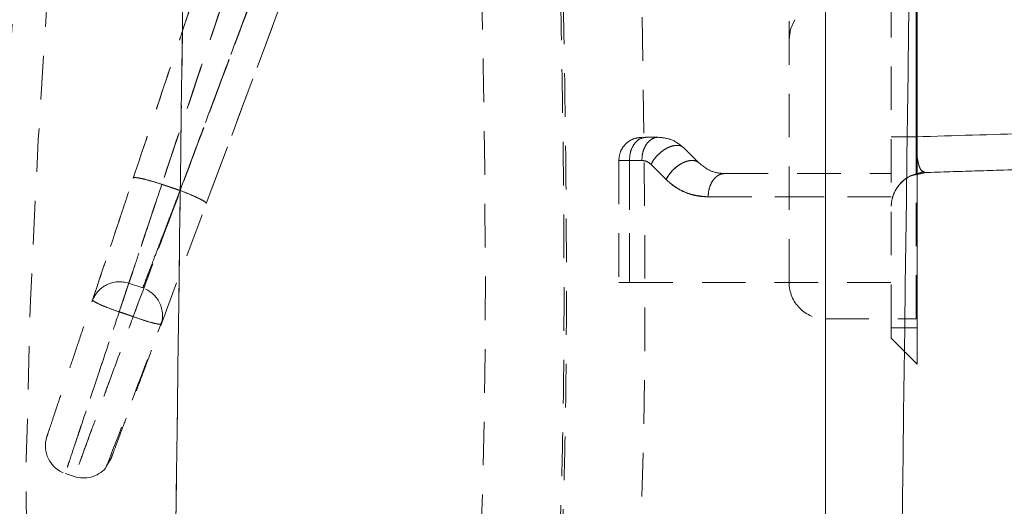
# Model space of a CAD drawing. Extents: x 32 to 445, y -194 to 211.
# Drawn here: x 159 to 163, y -143 to -141 of the extents above; entities that cross this region are included whole.
import ezdxf

# ---------------------------------------------------------------- set-up
doc = ezdxf.new("R2010")
doc.units = 0
doc.header["$LTSCALE"] = 3
doc.header["$MEASUREMENT"] = 0
doc.linetypes.add('HIDDEN', pattern=[0.07500000000000001, 0.05, -0.025])
doc.layers.get('0').update_dxf_attribs({"linetype": 'CONTINUOUS'})

msp = doc.modelspace()

# ---------------------------------------------------------------- linework, layer by layer
at = {"color": 7, "linetype": 'HIDDEN', "lineweight": 0}
for p, q in [((162.3495699020536, -142.4804234115125), (162.3495699020536, -136.4181679526816)), ((159.8374515836854, -142.4662840913824), (160.9644856511973, -139.4493337721218)), ((159.9921036416104, -142.0522969822175), (160.9644856509071, -139.4493337720454)), ((162.4360031310684, -142.4493337720455), (162.4360031310684, -139.4493337713523)), ((162.003621929442, -141.4525206637378), (162.0184123294662, -141.419883358278)), ((162.003621929442, -141.4525206637378), (161.9985038973341, -141.4879865716103)), ((161.4120699020536, -141.904295682097), (161.4120699020536, -142.324295682097)), ((161.448681469496, -141.904295682097), (161.448681469496, -142.324295682097)), ((161.4486815544055, -142.324295682097), (161.4486815544055, -141.904295682097)), ((161.7763053292515, -141.949295682097), (162.3495699020536, -141.949295682097)), ((159.7244466642956, -142.3265474258175), (159.7732419645113, -142.3429630593484)), ((161.4120699020536, -142.324295682097), (161.448681469496, -142.324295682097)), ((161.448681469496, -142.324295682097), (162.3495699020536, -142.324295682097)), ((162.122839432413, -142.4493337720455), (162.4360031310684, -142.4493337720455)), ((162.3495699020536, -142.4804234115125), (162.3965092755693, -142.4804871815641)), ((162.3830848663397, -142.5490607506367), (162.3495699020536, -142.5155458482095)), ((159.6639651585451, -142.9306685394528), (159.6470737703717, -142.9574075412983)), ((159.5060292341209, -142.9808969148365), (159.538158198417, -142.9916526106039))]:
    msp.add_line(p, q, dxfattribs=at)
at = {"color": 7, "linetype": 'Continuous', "lineweight": 15}
for p, q in [((162.4395699020538, -142.480545682097), (162.4395699020538, -139.1755840989018)), ((162.4395699020538, -141.9488137011329), (162.4590067793984, -141.9437022616249)), ((162.3965092755693, -142.4804871815641), (162.4395699020538, -142.480545682097)), ((162.3830768032899, -142.5490673819144), (162.4395699020538, -142.6055878577808)), ((162.4395699020538, -142.6055456820972), (162.3830848663397, -142.5490607506367))]:
    msp.add_line(p, q, dxfattribs=at)
at = {"color": 7, "linetype": 'HIDDEN', "lineweight": 0, "flags": 128}
for points in [[(160.1102988405423, -145.5016256862052), (160.0676501711382, -145.4812315685749), (160.026617912466, -145.4516270300412), (159.9869708003512, -145.4152822952605), (159.9499991832085, -145.3751041054418), (159.9145447505393, -145.3309422268057), (159.8801840353085, -145.2829210409084), (159.8160248597965, -145.17916937016), (159.7583548984435, -145.0693466793613), (159.7052223559535, -144.9535237230649), (159.6510941364909, -144.8187915967727), (159.5951302785165, -144.6585194552706), (159.5386914172154, -144.4725714352996), (159.49825323491, -144.3207761511494), (159.4610458843085, -144.161788926823), (159.4286130898449, -143.9967056386801), (159.4031747005988, -143.8130468555917), (159.3817876767339, -143.5354966903359), (159.372692957872, -143.2401608496942), (159.3723947614476, -142.9338112711987), (159.3863929413542, -142.3863691134111), (159.4138361332466, -141.832050300219), (159.4488644945773, -141.2785201373381), (159.4887968715561, -140.7291214764474), (159.5318227550501, -140.187774151945), (159.5769955887431, -139.6554332077869), (159.651068584601, -138.8361101802192), (159.7278422504146, -138.0309601308507), (159.8065674837267, -137.2334435442673), (159.9504297125845, -135.8265574488979), (160.0970077204206, -134.4372647765135), (160.2468005374462, -133.0500444167834), (160.7257800036173, -128.737042083185), (160.8207225428364, -127.8906150632588), (160.9133069842196, -127.0609075786958), (161.0005474724244, -126.2622568414554), (161.0812880680319, -125.494257674452), (161.1151182835151, -125.1600526760987), (161.1474146405349, -124.8319170201435), (161.1782415169278, -124.5086571823822), (161.2108769169549, -124.153351936888), (161.246333725177, -123.7482867469752), (161.283048933687, -123.3017639917093), (161.3206384542959, -122.806715334426), (161.3581144288914, -122.2629796038245), (161.3944092848956, -121.6704629647461), (161.4248605113994, -121.1001845663209), (161.4525188229368, -120.4910311380209), (161.4763951843756, -119.843104041381), (161.4954232921605, -119.1565818893023), (161.5084568117695, -118.4317334709331), (161.5142664521932, -117.6689314336465), (161.5130338348913, -116.8691451595062), (161.5121234655849, -116.0358016352979)], [(161.6231209349166, -121.3897744926771), (161.5165473589336, -121.9922037974956), (161.4227322166075, -122.5550563283574), (161.3354435210517, -123.0848385822038), (161.2510525971634, -123.585716128419), (161.170515794895, -124.0582610873428), (161.0953604569927, -124.50222089838), (161.0265979991914, -124.9173143323774), (160.9589604012394, -125.3400193490549), (160.8998363420646, -125.726401182057), (160.8490398895897, -126.0758431978551), (160.8037514438788, -126.4059828807647), (160.7611621216661, -126.7383224046563), (160.6779637465584, -127.4871828724601), (160.6130938055635, -128.2460099052155), (160.5676374604432, -129.0166787937699), (160.5426168535082, -129.8000279856532), (160.5395104783852, -130.7294227297776), (160.5621018138322, -131.6423716945224), (160.5987928005175, -132.541809986145), (160.6376214465486, -133.4344006021655), (160.6764805388934, -134.3257073165565), (160.715148250772, -135.2173683331006), (160.763610212372, -136.352439489959), (160.810905083687, -137.4934760381815), (160.8571669929784, -138.6641183354972), (160.8781869088257, -139.2306080852686), (160.8983408212421, -139.8088307228219), (160.9168873698604, -140.3913743590167), (160.9328802136038, -140.9739883333182), (160.945621931312, -141.5791258852087), (160.9504836129877, -141.9304691268538), (160.9527624033421, -142.2852059767477), (160.9513494917296, -142.6467136691932), (160.9443405285606, -143.0170474125784), (160.9289910058264, -143.3826129810274), (160.9134275809442, -143.6038860928491), (160.8916770166838, -143.8179384775308), (160.8606787031536, -144.0197283802025), (160.8220729998152, -144.2066161656192), (160.7675593571998, -144.4265377802369), (160.7123390810962, -144.6146573507437), (160.6585585679154, -144.7732168116561), (160.5982858891407, -144.9278717308142), (160.5446812546038, -145.0479979329042), (160.4986861823977, -145.1393637231672), (160.4486072653731, -145.2273581464955), (160.3899571860425, -145.3157832728413), (160.3108194753408, -145.4107043226577), (160.2395660180396, -145.4717082832002), (160.2231024645957, -145.4822580441252), (160.2087651869665, -145.4902621734568), (160.1947356930427, -145.4969651473824), (160.1786577319313, -145.5030523214691), (160.1604056444107, -145.5073286494479), (160.1386173604155, -145.5078940875522), (160.1102988405414, -145.5016256862051)], [(159.9338717047372, -146.022570341032), (160.0490806944331, -146.0508196884), (160.1530742746786, -146.0581404150777), (160.2430745197321, -146.0507053801555), (160.3175098696852, -146.0348988840684), (160.3817712056402, -146.0140577711833), (160.4268770321291, -145.9953011615749), (160.4671086859321, -145.9755843307972), (160.5074577334858, -145.9528762749246), (160.5478576378405, -145.9270742057463), (160.5880203391775, -145.8982398717194), (160.6794549060855, -145.8198095764953), (160.766368849228, -145.7268897622716), (160.8860804994124, -145.5647607713997), (160.9926548714388, -145.381325376076), (161.0871685027964, -145.182763957026), (161.1699534967124, -144.9758383626972), (161.2426568506876, -144.7619075584565), (161.3127330601487, -144.5159842439022), (161.3580346014237, -144.3280561560639), (161.401262642104, -144.1177576488243), (161.4372119870545, -143.8815357533448), (161.4670709901025, -143.5700064976178), (161.4863308141935, -143.237167666515), (161.497445498831, -142.881550183448), (161.5022005234, -142.5117741233676), (161.5021243345795, -142.1473601057417), (161.4939850604883, -141.4830426125724), (161.4796859855855, -140.8408905101069), (161.4619702525983, -140.2217915711335), (161.4419158270816, -139.6103253185389), (161.4207936487105, -139.0177262320107), (161.399238559789, -138.4468941331003), (161.3461533188915, -137.1216478283437), (161.2906533448563, -135.7997033343728), (161.2544799489019, -134.9586430436529), (161.2173259199112, -134.1037844721526), (161.1789902183596, -133.224628247085), (161.1398563311418, -132.3229557327683), (161.1109459058312, -131.5988927061029), (161.0913846978851, -130.8615104949765), (161.0882047917207, -130.1349482216368), (161.1021253478916, -129.4270978146457), (161.1130524499154, -129.1330934297166), (161.1268525996279, -128.8429315692164), (161.143404827701, -128.5565260152456), (161.1625899270443, -128.273794769894), (161.183637199953, -128.0025845856571), (161.2044626955626, -127.7620037092637), (161.2275582332863, -127.518841726717), (161.2480305257354, -127.3193728730575), (161.266526594894, -127.1496516794108), (161.287380928095, -126.9682346999482), (161.300494579114, -126.8587168404485), (161.3157470759993, -126.7351309376211), (161.3357389886983, -126.578522261626), (161.360968668751, -126.3883023554961), (161.3919088265816, -126.1644102309817), (161.4290412309188, -125.9067744303154), (161.4728206299501, -125.6153131606887), (161.5236332660811, -125.2899344517369), (161.5817499841219, -124.9305363367028), (161.6472335191743, -124.5370765489944), (161.7196441484452, -124.109979631409), (161.7979970892197, -123.6501018411575), (161.8807132664238, -123.1586983004181), (161.9667117496442, -122.6366772600277), (162.0591671327761, -122.082045976479), (162.1637006144933, -121.4911331825978)]]:
    msp.add_lwpolyline(points, dxfattribs=at)
at = {"color": 7, "linetype": 'HIDDEN', "lineweight": 0}
for centre, radius, start, end in [((162.4668176754881, -142.0615367220371), 0.1159694813255942, 103.5890535277059, 160.3183553110668), ((159.6934370546755, -142.4216084814424), 0.09998399224921006, 71.35728365278777, 161.5106135887458), ((162.1234754646562, -142.3244322989726), 0.1250004013471332, 179.9824474307465, 270.0200196759168), ((159.7413664116025, -142.4377339059984), 0.1000007136871083, 339.5163155557109, 71.97918907640702), ((136.3715845221382, -133.7587117439824), 25.02779459619858, 338.4254989841632, 339.6601376260814), ((159.5381537108246, -142.8862258246498), 0.1000049178933219, 161.5134359933195, 251.5029006990125), ((159.5698575657557, -142.896691526988), 0.1000780057835923, 251.0615201753899, 318.7616641792491)]:
    msp.add_arc(centre, radius, start, end, dxfattribs=at)
for points, knots in [([(162.1234879206672, -139.4493337705039), (162.123488131881, -139.5802332504946), (162.1234885543086, -139.8420322104763), (162.1234891879499, -140.2280114712939), (162.1234898215912, -140.6006673407781), (162.1234904552334, -140.9536235736811), (162.1234910888747, -141.2808409909958), (162.1234917225161, -141.5767208119875), (162.1234923561574, -141.8362004508827), (162.1234929897987, -142.0548401391162), (162.12349362344, -142.2288988910019), (162.1234942570813, -142.3553985130352), (162.1234948907227, -142.4321745616096), (162.123495524364, -142.457913377247), (162.1234961580053, -142.4321745616753), (162.1234967916466, -142.3553985131655), (162.123497425288, -142.2288988911945), (162.1234980589293, -142.0548401393678), (162.1234986925706, -141.836200451189), (162.1234993262128, -141.5767208123432), (162.1234999598541, -141.280840991395), (162.1235005934955, -140.9536235741168), (162.1235012271368, -140.6006673412431), (162.1235018607781, -140.22801147178), (162.1235024944194, -139.8420322109756), (162.1235029168479, -139.5802332509956), (162.1235031280607, -139.4493337710056), (162.1235031280617, -139.4493337710056), (162.1235639576448, -101.7502835338888), (162.1234270910841, -101.7502835331475), (162.1234879206672, -139.4493337705039)], [0, 0, 0, 0, 0.04166666666666636, 0.08333333333333293, 0.125, 0.1666666666666665, 0.2083333333333328, 0.25, 0.2916666666666663, 0.3333333333333328, 0.3749999999999998, 0.4166666666666664, 0.4583333333333331, 0.4999999999999999, 0.5416666666666666, 0.5833333333333333, 0.6250000000000001, 0.6666666666666666, 0.7083333333333337, 0.7499999999999999, 0.7916666666666669, 0.8333333333333334, 0.8750000000000006, 0.9166666666666671, 0.9583333333333335, 1, 1, 1, 1, 1.000000633641422, 1.000000633641422, 1.000000633641422, 1.000000633641422]), ([(159.9087602415816, -146.0103141767474), (159.8921419004587, -146.0041434273069), (159.8433678856022, -145.9860325808233), (159.7631730202424, -145.9300997755289), (159.6683080790831, -145.8437607501746), (159.5748441914898, -145.7309949459114), (159.4889189341161, -145.6021550807563), (159.4111889714291, -145.4624927542192), (159.3586214161674, -145.352487751029), (159.3243648860321, -145.2740351848162), (159.306913513406, -145.2325734709486), (159.2896564620291, -145.1900606542252), (159.2725817184369, -145.1464672985069), (159.2556769487396, -145.1017641497765), (159.2183418595901, -144.9995596472791), (159.1623583818459, -144.8309480379774), (159.0924996568633, -144.5810271025408), (159.0348732480184, -144.3312107579474), (158.988963759813, -144.0841667729657), (158.9593262765716, -143.819080219811), (158.9413469069054, -143.5268719572028), (158.9348194311819, -143.2177752436505), (158.9358185833212, -142.9172969653043), (158.9416622361064, -142.6225049884766), (158.9518634328419, -142.3313145694494), (158.9654642190567, -142.0420919227734), (158.9815711230872, -141.7533718728417), (159.0191063208517, -141.1456780002986), (159.0887750428942, -140.2241039100439), (159.1966178118651, -138.9933097617993), (159.3137709377402, -137.7712111591719), (159.4358865622185, -136.5532377501929), (159.6028215083702, -134.9446184105752), (159.817682758709, -132.944614138893), (160.0440135446611, -130.9002199485318), (160.2339506512249, -129.2026690433425), (160.3854613890421, -127.8528970147163), (160.5362743458613, -126.5048599665773), (160.6791006512526, -125.1568981841528), (160.8071927580481, -123.8071776335001), (160.9107494854129, -122.479757273891), (160.9887833420421, -121.1746641192926), (161.042739724046, -119.8924288320286), (161.0749171537359, -118.6075871391953), (161.0804156521331, -117.3216531260832), (161.0779618187794, -116.4642636206811), (161.0767355682788, -116.0358016352979)], [0, 0, 0, 0, 0.00496227005684033, 0.01456401885631835, 0.02431673583442285, 0.03423526255057473, 0.04421178933202633, 0.05251124328986055, 0.06075299566594589, 0.06290993950074043, 0.06506956893533164, 0.06723402038379597, 0.06940543611935726, 0.07158596100781565, 0.07377773933560247, 0.08407026281637207, 0.09451939663159722, 0.1050712971898446, 0.1130885170080562, 0.1213822483174218, 0.1315768718927301, 0.1412782344984113, 0.1506874767161247, 0.1599148860332135, 0.1690282550989334, 0.1780877166777517, 0.1871473571698219, 0.1962381659726937, 0.2354036376960604, 0.2742532384568459, 0.3128889610962179, 0.3514544740563281, 0.3900285341994063, 0.4659156104461521, 0.5418539177343179, 0.5847798257330271, 0.6276534190420096, 0.670456287635311, 0.7131937097921867, 0.7558835495977511, 0.7985570124759565, 0.8388003032933135, 0.8790637471970092, 0.9193599965326087, 0.9597018907168224, 1, 1, 1, 1]), ([(161.3975128641127, -116.0358016352979), (161.3987696884637, -116.4661333977265), (161.4012910728757, -117.329445598893), (161.3955992343022, -118.6265333182745), (161.3627670196861, -119.926416899615), (161.3078928202335, -121.2253214420485), (161.2302773956812, -122.5210102863505), (161.1242673451056, -123.8881826678404), (160.9875253573578, -125.3253154676794), (160.8258180217313, -126.8334505701542), (160.6564112970677, -128.3391914454778), (160.4864501803545, -129.8551751534113), (160.3161420440069, -131.3812780083059), (160.1468346036004, -132.9171835355884), (159.980750319221, -134.4522198104042), (159.8189166819725, -135.9861318472384), (159.6626602227984, -137.5196427604275), (159.5141225855964, -139.0550115976894), (159.4084543024078, -140.2722521667129), (159.3412806466135, -141.1684576691639), (159.3039043728245, -141.737675553294), (159.2735773406462, -142.2999665743207), (159.2592418784302, -142.7544202431267), (159.2571781091133, -143.1012269119761), (159.2602987272917, -143.3422852222258), (159.2704757600945, -143.574838208243), (159.2891626086043, -143.7930701414376), (159.3214300216928, -143.9914006972982), (159.3630698551001, -144.1764518039933), (159.4205110352545, -144.3974888215047), (159.4953180376501, -144.6385972023581), (159.5896998010089, -144.8792094268168), (159.6913127548401, -145.0843964841283), (159.8003379017987, -145.2549154134485), (159.9150716140334, -145.3836703999036), (160.0153569546869, -145.4643220169298), (160.0773950588969, -145.4851754775859), (160.0995316541052, -145.4926164628178)], [0, 0, 0, 0, 0.04141250527153326, 0.08307990300323632, 0.124813777694404, 0.1665671517543108, 0.2082929252305996, 0.2499437757031236, 0.298927044337862, 0.3478562652629589, 0.3967785581559352, 0.4457139123057152, 0.4956441660065198, 0.5455483927967681, 0.5954044556247235, 0.6451906156687717, 0.6949045450738877, 0.7446079346429001, 0.794403718713599, 0.812913712101616, 0.831285973992105, 0.8493646649770358, 0.8671183414938061, 0.87500656045159, 0.8828210594318026, 0.8904526108931085, 0.8977787822177009, 0.9046605799640323, 0.9118474128330685, 0.9195705326332578, 0.932155523138962, 0.9442311517785085, 0.9563284524307336, 0.9687097502917456, 0.9810762062780176, 0.9932475634650304, 1, 1, 1, 1]), ([(161.8932017681996, -121.4404146489313), (161.891672856545, -121.4486858781371), (161.8877725610369, -121.469786010392), (161.8788032847674, -121.518643651692), (161.8645323016449, -121.5971360529163), (161.8441887190324, -121.7107813172723), (161.8189087462283, -121.8546394710744), (161.7881314304364, -122.0333684457287), (161.7518966799576, -122.2481904537838), (161.7100886219473, -122.5004814014389), (161.66307577015, -122.7869943573142), (161.6102359974161, -123.1083310756454), (161.5475614695874, -123.4815279358435), (161.4745011905011, -123.909981909404), (161.3914873204835, -124.3965617609102), (161.3026593137533, -124.9272409598743), (161.2107502112608, -125.5014222312221), (161.1194217372135, -126.1145039974109), (161.0324971771684, -126.7656065020413), (160.9550436211434, -127.4541507791039), (160.8910485045385, -128.1840105480866), (160.8462178101659, -128.9139778335307), (160.8205722012667, -129.6405638217165), (160.8126845869197, -130.3592400839861), (160.8228248584878, -131.1061882167843), (160.8503095134261, -131.8805334961366), (160.8856990174077, -132.6846395172), (160.9242495316889, -133.5734941693407), (160.9669452197745, -134.5502889498574), (161.0131090894015, -135.6178944527249), (161.0600988736246, -136.7271909976204), (161.1033027866401, -137.7820408809889), (161.1423199755159, -138.7806208720282), (161.175974755864, -139.715979473505), (161.2011503519884, -140.5133975495585), (161.217446497833, -141.1655334132374), (161.227116992734, -141.6666051597526), (161.2318329920822, -142.1094420570174), (161.2320294123397, -142.4918409679326), (161.2287030758621, -142.8142157668209), (161.2205393158242, -143.1437000436679), (161.2052935989545, -143.4787832767307), (161.1806116423436, -143.7971407509785), (161.1448556706141, -144.0932913769365), (161.0950825425666, -144.3474164571178), (161.0402756723383, -144.5849463913173), (160.9802160780896, -144.8032824077175), (160.9150100433421, -145.0048186029551), (160.832793510725, -145.224261756746), (160.7311060865281, -145.4510600271044), (160.6080504994638, -145.66675042445), (160.4772698806341, -145.8365318151501), (160.3554580028381, -145.9446986263645), (160.245465474341, -146.0079940024581), (160.1491089675378, -146.0406250151619), (160.0520111048577, -146.0477359131399), (159.9800818635736, -146.0402954840173), (159.9410562919697, -146.0236212203042), (159.9341128607361, -146.0206545346492)], [0, 0, 0, 0, 0.000918395108048384, 0.002342851075691965, 0.00542367690566523, 0.009629093834770895, 0.01494845464885267, 0.0213715072776514, 0.02943083729602147, 0.03873512254413752, 0.04929359142875712, 0.06113215685040314, 0.07429148346410844, 0.09061180052839095, 0.1085884359323707, 0.1281864290301724, 0.14935990917896, 0.1720805209123356, 0.1958765516433493, 0.2211201861381342, 0.2478333858525103, 0.2760899689771003, 0.3013511599156891, 0.327803924953811, 0.3553731155890055, 0.3840293663582947, 0.4138490847909851, 0.4448736077129662, 0.4829301916379543, 0.5225110040364148, 0.563577981010923, 0.6061720107443832, 0.6395639952024894, 0.6742229928158848, 0.7095985963952908, 0.7275023011530354, 0.7459165081718276, 0.7645603555396668, 0.7759463603054798, 0.7876821642236504, 0.7997501360326197, 0.8119639469163377, 0.8245202976888077, 0.8353866363339706, 0.8463462025375623, 0.8570114898079668, 0.8674506936018584, 0.8778632484903309, 0.8884222565240079, 0.9045139684033118, 0.920670200800647, 0.9368016591638374, 0.9531083325098948, 0.9641493672671947, 0.9752781938446505, 0.9864395030904783, 0.9975873158569578, 1, 1, 1, 1]), ([(160.1131526339591, -145.4979383673858), (160.1262891962574, -145.5035784628992), (160.1796125036058, -145.526472469695), (160.2745974186141, -145.5231200210501), (160.3959758712558, -145.4861755224479), (160.5085257808773, -145.4092066033519), (160.6110049785252, -145.3039343974821), (160.7035957970861, -145.1770599320587), (160.7923396482952, -145.0228638923462), (160.8766395934531, -144.8426573826395), (160.9554024602071, -144.6381837757327), (161.0273144966136, -144.4133211648648), (161.0902622484905, -144.1729630235033), (161.1404619206473, -143.9437264217674), (161.1726523348457, -143.7160970019017), (161.1919001462306, -143.4979247037274), (161.2059775445646, -143.2680650904121), (161.2152261401829, -143.0276108477607), (161.2208048555317, -142.780763609358), (161.2246840578232, -142.4187375798376), (161.2225477889392, -141.941317313708), (161.2100482669143, -141.1895873086063), (161.1847963872592, -140.2699817375153), (161.1475855511476, -139.189100400861), (161.1059880558591, -138.1067532394307), (161.0621148679161, -137.0291393926552), (161.0161081260326, -135.9361869909998), (160.9682522158723, -134.8261590003409), (160.9190345585316, -133.6990559709412), (160.8700205535138, -132.5712267494239), (160.8242366483887, -131.5218212262142), (160.804904859498, -130.5449389326942), (160.8140781521438, -129.6428332155515), (160.8509842408225, -128.7388924369895), (160.9169788013246, -127.8295161744423), (161.0123242089371, -126.9140215562628), (161.1357283456441, -125.992707298265), (161.2780957681002, -125.0737895137359), (161.4317986788005, -124.1603688204845), (161.5882534857951, -123.2535113071689), (161.7338858070857, -122.3462875081664), (161.8402872098563, -121.7434669405097), (161.8937592844209, -121.4405191832092)], [0, 0, 0, 0, 0.004715730965023256, 0.01914187029375537, 0.03364165050949522, 0.04807751513926177, 0.06001617168436186, 0.07194627781502341, 0.08394615330439599, 0.09602052442172637, 0.1081329756480173, 0.1201990070454884, 0.1319907304852067, 0.1432807043043869, 0.1515095384055931, 0.1599459999014397, 0.1687213862187051, 0.1778409162443554, 0.1872018332453889, 0.1965986145942192, 0.2186803608608763, 0.2410834912145291, 0.281722520497306, 0.3232366400622811, 0.36446330789949, 0.4055872486545726, 0.4467745079074787, 0.4899063703839053, 0.5331053700960615, 0.5763271686739622, 0.6195862346705979, 0.6537928064626111, 0.6881673758819434, 0.722420439133856, 0.7565471453137539, 0.7914202296048879, 0.8264358530638086, 0.8614660739205208, 0.8963365453368247, 0.9309374403637806, 0.965292578459031, 0.9999999999999999, 0.9999999999999999, 0.9999999999999999, 0.9999999999999999]), ([(159.6923060999657, -142.4250673659286), (159.6784765575144, -142.4664076914814), (159.650817472248, -142.5490883436744), (159.6121681275404, -142.6646777426403), (159.5862212282923, -142.7423160481945), (159.5707091829004, -142.7887525268232), (159.5633085682862, -142.8109117788223), (159.5562941997473, -142.8319190517203), (159.5462645691537, -142.861968938965), (159.5334688604348, -142.9002944841951), (159.522422179723, -142.9333581929324), (159.5150383995792, -142.9554541561752), (159.5104643506188, -142.96913969288), (159.5073776504864, -142.9783736623627), (159.5059595754497, -142.9826172980149), (159.5076974168865, -142.9774123693658), (159.5137941127946, -142.9591552867644), (159.522921082968, -142.9318308022547), (159.533792140986, -142.8992892466009), (159.5507518705349, -142.8485257710446), (159.5759657508029, -142.773072092558), (159.6109076982852, -142.6685272159594), (159.6501298526914, -142.5511845420959), (159.6782346609866, -142.4671005949022), (159.6922870652265, -142.4250586210306), (159.6922870652265, -142.4250586210306), (162.0996065264485, -135.222841821313), (162.1016697237878, -135.2228134274698), (159.6923060999657, -142.4250673659286)], [0, 0, 0, 0, 0.06887898022946051, 0.1377579622703774, 0.2066369467378302, 0.22388417205999, 0.2411313975815439, 0.2583786233120854, 0.2756258492612106, 0.3196471841834627, 0.3711319388604326, 0.399696078665102, 0.4301289135670427, 0.4624302154985825, 0.4965997423702575, 0.546134451676843, 0.5998341663704246, 0.6379716398160952, 0.6779624987384675, 0.7198064479084038, 0.7898548346810859, 0.8599032222462816, 0.9299516106654397, 0.9999999999999999, 0.9999999999999999, 0.9999999999999999, 0.9999999999999999, 1.00000087280929, 1.00000087280929, 1.00000087280929, 1.00000087280929]), ([(162.1235031280607, -139.4493337710056), (162.1235029168479, -139.3184342910908), (162.1235024944194, -139.0566353312611), (162.1235018607781, -138.6706560707161), (162.1235012271368, -138.2980002015224), (162.1235005934955, -137.94504396892), (162.1234999598541, -137.6178265519029), (162.1234993262128, -137.3219467311949), (162.1234986925706, -137.0624670925591), (162.1234980589293, -136.8438274045514), (162.123497425288, -136.6697686528501), (162.1234967916466, -136.5432690309532), (162.1234961580053, -136.4664929824625), (162.123495524364, -136.4407541668534), (162.1234948907227, -136.4664929823968), (162.1234942570813, -136.5432690308229), (162.12349362344, -136.6697686526575), (162.1234929897987, -136.8438274042998), (162.1234923561574, -137.0624670922527), (162.1234917225161, -137.321946730839), (162.1234910888747, -137.6178265515036), (162.1234904552334, -137.9450439684842), (162.1234898215912, -138.2980002010574), (162.1234891879499, -138.6706560702301), (162.1234885543086, -139.0566353307618), (162.123488131881, -139.3184342905898), (162.1234879206672, -139.4493337705039), (162.1234879206672, -139.4493337705039), (162.1234270910841, -177.148383985743), (162.1235639576439, -177.1483839864821), (162.1235031280607, -139.4493337710056)], [0, 0, 0, 0, 0.0416666666666665, 0.08333333333333366, 0.1249999999999999, 0.1666666666666669, 0.208333333333333, 0.25, 0.2916666666666665, 0.3333333333333333, 0.3750000000000001, 0.4166666666666665, 0.4583333333333332, 0.4999999999999998, 0.5416666666666665, 0.5833333333333331, 0.6249999999999997, 0.6666666666666666, 0.7083333333333334, 0.7499999999999998, 0.7916666666666664, 0.8333333333333328, 0.8749999999999997, 0.9166666666666664, 0.9583333333333324, 1, 1, 1, 1, 1.000000633641422, 1.000000633641422, 1.000000633641422, 1.000000633641422]), ([(161.9985031310684, -142.3244454625228), (161.9985031310684, -142.3216557802475), (161.9985031310684, -142.3160903548222), (161.9985031310684, -142.2714615146424), (161.9985031310684, -142.2016335905079), (161.9985031310684, -142.095883208591), (161.9985031310684, -141.9460782557974), (161.9985031310684, -141.7416921879425), (161.9985031310684, -141.5167295885116), (161.9985031310684, -141.2833753062549), (161.9985031310684, -141.0526911399205), (161.9985031310684, -140.8051189351547), (161.9985031310684, -140.5159242552794), (161.9985031310684, -140.185910326812), (161.9985031310684, -139.8184717953603), (161.9985031310684, -139.5718026986137), (161.9985031310684, -139.4493337725983)], [0, 0, 0, 0, 0.06392194435332059, 0.1275244917558708, 0.1904960025747324, 0.2525440649788855, 0.3331294522912254, 0.4143031882318118, 0.4970976495845844, 0.5603130716748014, 0.624057568622553, 0.6880161803999973, 0.7518675554904444, 0.8361666933553731, 0.9186582779320436, 1, 1, 1, 1]), ([(161.4486416003087, -141.904295682097), (161.4494936397555, -141.8938059010349), (161.4511977819407, -141.8728255597125), (161.4643020735916, -141.8463710899963), (161.4830287077516, -141.8278769661442), (161.4978697860756, -141.8254894353806), (161.5052902500342, -141.824295682097)], [0, 0, 0, 0, 0.2499540583287122, 0.4999266836499412, 0.7499658758299559, 0.9999999999999999, 0.9999999999999999, 0.9999999999999999, 0.9999999999999999]), ([(161.5480166320308, -141.8243254540782), (161.5462071326606, -141.8243900031387), (161.5434705622333, -141.8244876229849), (161.5402696793085, -141.8250432750581), (161.5386464451572, -141.825399574937), (161.5378299049048, -141.8256014358382), (161.5374205405019, -141.825708032273), (161.5372155993396, -141.8257627824538), (161.537113066131, -141.8257905187922), (161.5370617841113, -141.8258044775986), (161.5370361392802, -141.8258114796532), (161.5370233159142, -141.8258149863467), (161.5370169039929, -141.8258167411099), (161.5370136979732, -141.8258176188458), (161.5370120949488, -141.8258180578022), (161.5370112934329, -141.8258182773026), (161.5333054067783, -141.8268332071656), (161.5226254654649, -141.8313634508762), (161.5093805872198, -141.8437710310299), (161.499708767929, -141.8611083549072), (161.4930019725457, -141.8799450889845), (161.4919982520664, -141.8948191933839), (161.4913706754974, -141.9041192321774)], [0, 0, 0, 0, 0.06122817874935672, 0.09259755828255638, 0.108456651518468, 0.1164278113505361, 0.1204235348103451, 0.1224238992616521, 0.1234247029791078, 0.1239252596845498, 0.1241755766829939, 0.1243007448353828, 0.1243633313238489, 0.1243946251710279, 0.1244102722453205, 0.1244180958201612, 0.1244220076169931, 0.2510157939126456, 0.5002656701885048, 0.6453596723581582, 0.778261015501222, 0.9999999999999999, 0.9999999999999999, 0.9999999999999999, 0.9999999999999999]), ([(161.6360392899746, -141.8607651180998), (161.6330362907124, -141.8584361963569), (161.6268862592556, -141.8536666507367), (161.6135308731878, -141.8514309480689), (161.5979655742653, -141.8533108396749), (161.5811181041595, -141.8595280500408), (161.5639673709697, -141.8696607876351), (161.5475668592339, -141.8833910004459), (161.5329925413239, -141.899797206991), (161.526267085374, -141.9115837342092), (161.5229433167274, -141.9174087206337)], [0, 0, 0, 0, 0.1176474755767995, 0.240937680092542, 0.3660090910640606, 0.4886610169987552, 0.6117054317523299, 0.7409296837930139, 0.8719655885924079, 1, 1, 1, 1]), ([(161.5480010721717, -141.8242958549293), (161.5480062881011, -141.8242958639295), (161.5480115040305, -141.8242958729296), (161.5480167199607, -141.8242958819299), (161.5480167199607, -141.8242958819299), (161.5480010721717, -141.8242958549293), (161.5480010721717, -141.8242958549293)], [0, 0, 0, 0, 1, 1, 1, 1.000000651992175, 1.000000651992175, 1.000000651992175, 1.000000651992175]), ([(161.5480166849006, -141.8242958818671), (161.5638507537383, -141.8258492659504), (161.59642628335, -141.8290450528147), (161.6225919519134, -141.8499972877743), (161.6360392087695, -141.8607652176864)], [0, 0, 0, 0, 0.4860724914099642, 1, 1, 1, 1]), ([(162.3495699020536, -141.8226069099904), (162.3508263707822, -141.8225989634113), (162.353272173727, -141.8225834948478), (162.3720630094308, -141.8225697361499), (162.3993392170391, -141.8225609562451), (162.4233144671575, -141.8225542425098), (162.4356316436729, -141.8225507933586)], [0, 0, 0, 0, 0.2568654153577114, 0.5000062279326362, 0.7431304567469169, 1, 1, 1, 1]), ([(162.4356278841119, -141.8225401283376), (162.4239564426593, -141.8225426947126), (162.3999852667662, -141.8225479656148), (162.371930127551, -141.8225553376818), (162.3530642494375, -141.8225627097876), (162.3507142111926, -141.8225679802952), (162.3495699270884, -141.8225705466185)], [0, 0, 0, 0, 0.2434340697045335, 0.4999725978428609, 0.7565259166425179, 1, 1, 1, 1]), ([(162.4395699020538, -141.894252639523), (162.4394605076964, -141.893694293239), (162.4381693367545, -141.8871041864156), (162.4367084071623, -141.871269993962), (162.435340820964, -141.8476151745641), (162.4355361335179, -141.8308846050193), (162.4356335469906, -141.8225401189273)], [0, 0, 0, 0, 0.03017270989273594, 0.3561255570100226, 0.6788632138230771, 1, 1, 1, 1]), ([(162.4356316436729, -141.8225507933586), (162.4355388059053, -141.8308399852189), (162.4353525347556, -141.8474715496212), (162.4366574126329, -141.8713147957893), (162.4390584487114, -141.8931128846433), (162.4438643138606, -141.9181323747171), (162.452445327754, -141.9410218044855), (162.4612334133767, -141.9441012477033), (162.4657142797164, -141.9456713932445)], [0, 0, 0, 0, 0.118886938964211, 0.2385366167545933, 0.3596649876856625, 0.4828437624280805, 0.7363125399157842, 1, 1, 1, 1]), ([(161.5229835899468, -141.9173431556395), (161.5180555889788, -141.9135260094332), (161.5081914939178, -141.9058854482245), (161.4969713304104, -141.9047865899634), (161.4913566457931, -141.9042367100467)], [0, 0, 0, 0, 0.4995897686098351, 1, 1, 1, 1]), ([(161.4913705199683, -141.9041192321774), (161.4969908838689, -141.9046903886631), (161.5082083076018, -141.9058303334123), (161.5180384543578, -141.9135546072567), (161.5229433167274, -141.9174087206337)], [0, 0, 0, 0, 0.5010387442649156, 1, 1, 1, 1]), ([(161.5750894746457, -141.9694362252717), (161.5785749637357, -141.9632839077407), (161.5853813342378, -141.9512698255063), (161.5998653498359, -141.935061984134), (161.6154452979549, -141.9219656834538), (161.6337663141499, -141.9108744488562), (161.6529456776302, -141.9041787649979), (161.6697461006111, -141.9036309973217), (161.6810837446778, -141.9069765482154), (161.6859514781077, -141.9110289264659), (161.6880508508116, -141.9127766500029)], [0, 0, 0, 0, 0.1345680889732476, 0.2627809892615006, 0.3846331150687365, 0.5001191913041608, 0.6653415337944978, 0.8037993473747849, 0.9153819122100714, 1, 1, 1, 1]), ([(161.688120521289, -141.9126949760078), (161.6874127382575, -141.9120369313146), (161.6863486401157, -141.9110476109951), (161.6849631358696, -141.9100185146958), (161.6842446326359, -141.9095228055431), (161.6838778912593, -141.9092808016127), (161.6836927665058, -141.9091611972249), (161.6835997583898, -141.9091017546526), (161.6835531439606, -141.9090721229134), (161.6835298091123, -141.9090573295303), (161.683518134791, -141.90904993846), (161.6835122959051, -141.9090462443313), (161.6835093760315, -141.9090443976186), (161.6835079159869, -141.9090434743501), (161.6835071859373, -141.909043012738), (161.6782486101897, -141.9057181394655), (161.6671633769897, -141.9029092949994), (161.6485312336613, -141.9056085156222), (161.6333651639584, -141.9114777189717), (161.6189159220426, -141.9197837885832), (161.6042631442383, -141.9309509551183), (161.5876137339733, -141.9478892887819), (161.5794797184476, -141.9618673967575), (161.5750946962876, -141.9694029507567)], [0, 0, 0, 0, 0.03031160952401502, 0.04557120743646686, 0.05322384723948585, 0.05705547703677429, 0.05897256872897533, 0.05993142740024864, 0.06041093414318144, 0.06065070676646476, 0.06077059787853787, 0.06083054463314273, 0.06086051830986312, 0.06087550522306653, 0.06088299869837907, 0.06088674544071238, 0.2497874838962146, 0.3763941310734423, 0.4998825859192392, 0.5827199821134532, 0.6944988877278246, 0.8353053122541513, 1, 1, 1, 1]), ([(161.6880449752939, -141.912770670326), (161.7019405090491, -141.9235801591278), (161.7302859677179, -141.9456304037215), (161.7607664945731, -141.9480580907811), (161.7763048328129, -141.9492956751199)], [0, 0, 0, 0, 0.490220811651112, 1, 1, 1, 1]), ([(161.7763053292515, -141.949295682097), (161.7720943440877, -141.949680905792), (161.763751049009, -141.9504441559184), (161.7520569212152, -141.9563991878083), (161.7419073838159, -141.9651075778585), (161.7311268872768, -141.9794257547226), (161.7217639230953, -142.0009153302657), (161.7203374732348, -142.0200579126711), (161.719659704007, -142.0291533976664)], [0, 0, 0, 0, 0.1428040102659914, 0.2829399652852774, 0.4169918280275449, 0.542872860520356, 0.7827987389547592, 0.9999999999999999, 0.9999999999999999, 0.9999999999999999, 0.9999999999999999]), ([(162.4360031310684, -141.9525462671712), (162.4308694159922, -141.9534898380549), (162.410696729939, -141.957197554382), (162.3842207818775, -141.9786998268048), (162.3631542033168, -142.0074689123914), (162.3517449928154, -142.0364886308398), (162.350336366781, -142.0554075384308), (162.3495699035925, -142.0657017157864)], [0, 0, 0, 0, 0.101544040283013, 0.3990124140292572, 0.6306704570666088, 0.7990399921702592, 1, 1, 1, 1]), ([(159.5986691982512, -142.3897997596928), (159.5986585549531, -142.3898315986165), (159.5977822680575, -142.3924529696725), (159.6008545706704, -142.3832623208298), (159.6082033331663, -142.3612788432766), (159.6209748176248, -142.3230735478896), (159.6380591558486, -142.2719665532028), (159.6592940669766, -142.2084433147868), (159.6839906707733, -142.1345645854796), (159.7114481629574, -142.0524267883481), (159.7310005007007, -141.993936889115), (159.7408527722987, -141.9644642817719)], [0, 0, 0, 0, 0.001531891050111211, 0.1261240768187145, 0.2494882549873072, 0.3720554846613832, 0.4950601779741508, 0.6195451942407186, 0.745343837327276, 0.8716807314020257, 1, 1, 1, 1]), ([(159.839047840856, -141.9862328832866), (159.8299163300276, -142.0135919644804), (159.8120619288698, -142.0670858517585), (159.7878582827811, -142.1395753406529), (159.7673682563268, -142.2009418378067), (159.751014848151, -142.2499232799397), (159.7388496327117, -142.2863678838272), (159.7306959469356, -142.3107993595009), (159.7261931538837, -142.3242940721759), (159.7243164522647, -142.3298886808178), (159.7291682864293, -142.3153506851685), (159.7405363840849, -142.2813340547563), (159.7514322910179, -142.2487343425986), (159.7653193145329, -142.2071362414584), (159.783657723638, -142.1521783510137), (159.8085856275943, -142.0774875573063), (159.8283968285555, -142.0181304562913), (159.8390436282612, -141.9862311702833), (159.8390436577624, -141.9862310818929), (159.8390478703645, -141.9862327948741), (159.839047840856, -141.9862328832866)], [0, 0, 0, 0, 0.07447104442237577, 0.1456096287581591, 0.2134140473373339, 0.2778826752516182, 0.3390139685318893, 0.39680646436369, 0.451258781355604, 0.5027589479218477, 0.6165558965177765, 0.6716598955202185, 0.7252424050768668, 0.7757482825260684, 0.8383903968537562, 0.9131488758001793, 1, 1, 1, 1.000000189481824, 1.000000189481824, 1.000000189481824, 1.000000189481824]), ([(159.9017406038733, -142.0073563942352), (159.8917012506722, -142.0336110779043), (159.8714972800758, -142.0864480332556), (159.8437969063375, -142.1588149812956), (159.8203903402978, -142.2198596791692), (159.7966440121468, -142.2817694887316), (159.7810640745979, -142.3225344774714), (159.7739540941525, -142.3410553092974), (159.7721671731147, -142.3456484152787), (159.7782162818553, -142.329912894529), (159.7916936989154, -142.2947502495599), (159.8054274355868, -142.2588779442989), (159.8227398795857, -142.2137692590576), (159.8440689236882, -142.1581303385815), (159.8707382189664, -142.0883740126461), (159.8910604157959, -142.0352562151505), (159.9017351786974, -142.0073547092851), (159.9090193811912, -141.9883153900506), (159.9090215912806, -141.9883153248226), (159.9017406038733, -142.0073563942352)], [0, 0, 0, 0, 0.07257588447709792, 0.1460573212780587, 0.2160184524461388, 0.2785844266213142, 0.395712473064765, 0.4529433861381848, 0.5091587467559576, 0.6195323326961518, 0.6770596692720323, 0.7360286111466361, 0.7908720034004303, 0.8531528485188354, 0.9228647110469458, 1, 1, 1, 1.000000236700407, 1.000000236700407, 1.000000236700407, 1.000000236700407]), ([(161.5750894535508, -141.9694362252507), (161.5781938652149, -141.9723921056242), (161.5843026320376, -141.9782085970919), (161.5983635714488, -141.9898825029468), (161.6180087298276, -142.0030837792827), (161.6593154317193, -142.0233515175968), (161.6940902282972, -142.0267113993957), (161.7196596605431, -142.0291818745233)], [0, 0, 0, 0, 0.07351424017825615, 0.1446590851863782, 0.3201355197063246, 0.5001049473582163, 1, 1, 1, 1]), ([(161.7196596145363, -142.0291533974414), (161.7108836705906, -142.0288348789054), (161.6936265720619, -142.0282085410673), (161.6683012487697, -142.0233732795872), (161.640036824389, -142.0143944821763), (161.6119249760109, -142.0000254548941), (161.589355923627, -141.9830675590391), (161.5783716776173, -141.9725428394322), (161.5750946962876, -141.9694029507567)], [0, 0, 0, 0, 0.1721150739615343, 0.3384486965375982, 0.5003451179195219, 0.7397675229903521, 0.9223636317104144, 1, 1, 1, 1]), ([(159.4433682790545, -142.8543751589972), (159.443966241894, -142.8525863812717), (159.4451696456131, -142.8489864556172), (159.455187510544, -142.8190184835997), (159.4707285185218, -142.7725282887945), (159.4915291739167, -142.7103041059885), (159.5161502269261, -142.6366513833148), (159.543425381476, -142.555059040641), (159.5718650385256, -142.469983143486), (159.5914231565462, -142.4114759528246), (159.6008014816239, -142.3834211342177)], [0, 0, 0, 0, 0.1299789205184026, 0.2615833391959246, 0.393195124602347, 0.5229580191295787, 0.648355406842361, 0.7699337195574375, 0.8896807778257522, 1, 1, 1, 1]), ([(159.7405174238943, -142.4412584897695), (159.7257257359156, -142.4813645979793), (159.6968926258774, -142.5595425471639), (159.6576041322746, -142.6664619924345), (159.6238508666706, -142.7583557383111), (159.5978076907145, -142.829235204101), (159.5781647581102, -142.882712588481), (159.5635328162748, -142.9225757660594), (159.5503061301756, -142.9586049541251), (159.5406072686096, -142.9850014233855), (159.5369631295948, -142.9948904648566), (159.5405315371568, -142.985207879008), (159.5514169685307, -142.9555835365876), (159.5697233886317, -142.9057062823277), (159.5916183537843, -142.8460797595195), (159.6138529246768, -142.7855706816442), (159.6343606569658, -142.7297346930334), (159.6615771182082, -142.6556450154849), (159.6968613524482, -142.5596181544755), (159.7257182242251, -142.4813789992795), (159.7405157667258, -142.4412586690818), (159.7652459873721, -142.3742080342755), (159.7652478681989, -142.3742044877688), (159.7405174238943, -142.4412584897695)], [0, 0, 0, 0, 0.06753362594586072, 0.1316418025360709, 0.1923233435172105, 0.2495772267427171, 0.2927319244932033, 0.3353027118109235, 0.3772899691800889, 0.4391304900990289, 0.4996633179635619, 0.5602680267746329, 0.6221749833084348, 0.685385494380652, 0.7499007691594841, 0.7878479739833543, 0.8272972319331656, 0.868248518209899, 0.9324390333687701, 0.9999999999999999, 0.9999999999999999, 0.9999999999999999, 1.000000069451752, 1.000000069451752, 1.000000069451752, 1.000000069451752]), ([(159.7405162987975, -142.4412570650362), (159.7528284339064, -142.4456838213393), (159.7774527041242, -142.4545373339456), (159.8088117673656, -142.4636507945006), (159.8291138605023, -142.4681421832811), (159.8324291217637, -142.4671369033792), (159.8336006147733, -142.4667816739462)], [0, 0, 0, 0, 0.2819709688230354, 0.5639419376460545, 0.8459129064690936, 1, 1, 1, 1]), ([(159.7405179559196, -142.4412568855677), (159.7528290166815, -142.4456832544527), (159.7774511382063, -142.4545359922225), (159.8088234175343, -142.4636551501989), (159.8292053470673, -142.4681557046065), (159.8325354615549, -142.4671326003238), (159.8337338142624, -142.4667644328654)], [0, 0, 0, 0, 0.2807299698359396, 0.5614599396718826, 0.8421899095078157, 0.9999999999999999, 0.9999999999999999, 0.9999999999999999, 0.9999999999999999]), ([(159.663772647054, -142.9312041310102), (159.6643959845755, -142.9295355227682), (159.6656732122387, -142.9261165201663), (159.6769486896069, -142.8959332665939), (159.6945699935918, -142.8487629101519), (159.7177720816476, -142.7866533883695), (159.7446785504385, -142.7146276333812), (159.7740668679903, -142.6359582332468), (159.8051396701908, -142.5527796468816), (159.8266919830498, -142.4950863978178), (159.8374515836854, -142.4662840913824)], [0, 0, 0, 0, 0.1287203816135714, 0.2637499375550472, 0.3973211848354448, 0.5272859131892649, 0.651381087077194, 0.7696931870524929, 0.8850235078050042, 1, 1, 1, 1]), ([(162.3495699020536, -142.4804234115125), (162.3495699020536, -142.4843000961788), (162.3495699020536, -142.4920395172713), (162.3495699020536, -142.5024092854111), (162.3495699020536, -142.5106772760857), (162.3495699020536, -142.5149951175491), (162.3495699020536, -142.5154097291796), (162.3495699020536, -142.5155458482095)], [0, 0, 0, 0, 0.212602235142672, 0.4244395313565993, 0.6495057021282498, 0.8849310046002664, 0.9999999999999999, 0.9999999999999999, 0.9999999999999999, 0.9999999999999999])]:
    msp.add_open_spline(points, degree=3, knots=knots, dxfattribs=at)
at = {"color": 7, "linetype": 'Continuous', "lineweight": 15}
for points in [[(160.378839551016, -105.4499157409256), (159.4027806822601, -180.361346675731)], [(162.8790250655361, -105.4474003016446), (161.902577213094, -180.3897729765618)], [(162.4658418890217, -141.9457219776023), (162.4360031310684, -141.9525462671712)], [(162.4658418890217, -141.9457219776023), (162.4592400158012, -141.9413474789718)]]:
    msp.add_open_spline(points, degree=1, dxfattribs=at)
at = {"color": 7, "linetype": 'HIDDEN', "lineweight": 0}
for points, degree in [([(159.4027907630211, -180.3613667681061), (160.3788334131173, -105.4499157489139)], 1), ([(162.4356278842811, -137.0760512508357), (162.4356261030011, -141.8225508053912)], 1), ([(162.4356278841319, -141.8225401283376), (162.4356701868724, -137.0760493690169)], 1), ([(160.5816249784298, -139.4493337506203), (159.6008014878939, -142.3834211156724)], 1), ([(160.6869854669872, -139.4493308920862), (159.692287784565, -142.425056473906)], 1), ([(160.6869936220596, -139.4493351210215), (159.6923071083897, -142.4250643686975)], 1), ([(159.7405163056478, -142.4412570466971), (160.8580522846646, -139.4493337851264)], 1), ([(160.8580602169227, -139.4493367479065), (159.7405179627699, -142.4412568672286)], 1), ([(159.7408527722987, -141.9644642817719), (160.5816248665465, -139.4493340853035)], 1), ([(160.6871342837926, -139.4493349433777), (159.8390443048997, -141.9862291734067)], 1), ([(160.6871358060357, -139.4493341481689), (159.8390482283125, -141.9862317330668)], 1), ([(159.9017354592293, -142.0073538726299), (160.857412578423, -139.4493337910499)], 1), ([(160.857417089675, -139.4493354749674), (159.9017408742006, -142.0073555887447)], 1), ([(161.4920067199596, -141.8242957070469), (161.481529982711, -141.8255052733424), (161.4605765082138, -141.8279244059333), (161.4341559672889, -141.8464274683303), (161.4156737769758, -141.8728626142935), (161.413271193695, -141.8938179928292), (161.4120699020536, -141.904295682097)], 3), ([(161.5052902500342, -141.824295682097), (161.5480167203173, -141.824295682097)], 1), ([(161.6360393140153, -141.8607650940589), (161.6880449851419, -141.9127707651855)], 1), ([(161.4486812573564, -141.904295682097), (161.4432205211947, -141.904295682097), (161.4322990488695, -141.904295682097), (161.4209387000069, -141.904295682097), (161.4134554317566, -141.904295682097), (161.4125317452877, -141.904295682097), (161.4120699020536, -141.904295682097)], 3), ([(161.4120699020536, -141.904295682097), (161.4125317452877, -141.904295682097), (161.4134554317566, -141.904295682097), (161.4209387000069, -141.904295682097), (161.4322990488695, -141.904295682097), (161.4432205211929, -141.904295682097), (161.4486812573555, -141.904295682097)], 3), ([(161.4486815544055, -141.904295682097), (161.4913705199692, -141.9041192320906)], 1), ([(161.4913566611617, -141.9042367100355), (161.4486815544055, -141.904295682097)], 1), ([(161.5750946962876, -141.9694029507567), (161.5229433167274, -141.9174087206337)], 1), ([(161.5229835899422, -141.9173431556495), (161.5750894535399, -141.9694362252717)], 1), ([(159.7408527892826, -141.9644642858374), (159.7427207786163, -141.9636398580849), (159.7464567572856, -141.9619910025798), (159.7694973133434, -141.9660387839604), (159.801617078409, -141.9742190001373), (159.8265683628092, -141.9822263677199), (159.8390440050111, -141.9862300515112)], 3), ([(159.8390482283125, -141.9862317330668), (159.8265724924836, -141.9822268910715), (159.8016210208266, -141.9742172070809), (159.7695006442141, -141.9660335512838), (159.746459828652, -141.9619825408981), (159.7427243226853, -141.9636294981021), (159.740856569701, -141.9644529767041)], 3), ([(159.8390443048997, -141.9862291734067), (159.901740573207, -142.0073564807993)], 1), ([(159.839047840856, -141.9862328832866), (159.9017351786974, -142.0073547092851)], 1), ([(159.901735452378, -142.0073538909685), (159.9139922653599, -142.0120959100884), (159.9385058913235, -142.021579948328), (159.9687537617051, -142.035463886486), (159.9893031992547, -142.0468433708998), (159.9911700980779, -142.050479280728), (159.9921035474886, -142.0522972356421)], 3), ([(159.9017408673494, -142.0073556070834), (159.9139971251684, -142.0120974910309), (159.9385096408055, -142.0215812589261), (159.9687555436344, -142.0354644944318), (159.9893035191249, -142.0468433470265), (159.9911702708273, -142.050479095832), (159.9921036466772, -142.0522969702347)], 3), ([(161.7196596145363, -142.0291533976664), (162.3495699020536, -142.029295682097)], 1), ([(162.3495699020536, -142.029295682097), (161.7196596605431, -142.0291818746384)], 1), ([(159.6008014816875, -142.3834211342391), (159.6017909823781, -142.3852002841855), (159.6037699837584, -142.3887585840784), (159.6245998169411, -142.3993755326431), (159.6551765194486, -142.4121535300804), (159.6799300482185, -142.4207613351118), (159.692306812603, -142.4250652376275)], 3), ([(159.6922877783586, -142.4250564924727), (159.6799129784836, -142.4207531854984), (159.6551633787317, -142.4121465715499), (159.6245937414483, -142.3993714080701), (159.6037691875295, -142.3887571181658), (159.6017907244773, -142.3851997732427), (159.6008014929507, -142.3834211007811)], 3), ([(159.6922870652265, -142.4250586210306), (159.7405157667258, -142.4412586690818)], 1), ([(159.6923071083897, -142.4250643686975), (159.7405176619727, -142.4412577747868)], 1), ([(159.8337338142624, -142.4667644328654), (159.8374515836454, -142.4662840913674)], 1)]:
    msp.add_open_spline(points, degree=degree, dxfattribs=at)
at = {"color": 7, "linetype": 'Continuous', "lineweight": 15}
for points, knots in [([(162.4356261030011, -141.8225508053912), (162.5006675843611, -141.8206453928655), (162.6322236569617, -141.8167914125544), (162.8221099262369, -141.8111519040162), (163.0060519000331, -141.8056698002411), (163.1847538483121, -141.8003762704694), (163.3550405270239, -141.7953152459569), (163.5125866427411, -141.7906385118944), (163.6515693735423, -141.7864973834232), (163.7941470978308, -141.7822471153521), (163.9317114939354, -141.778168754732), (164.0321822531937, -141.7751794933518), (164.0723243923107, -141.773983398475), (164.0795750204675, -141.7737673552003)], [0, 0, 0, 0, 0.0899065202885439, 0.1818493131295239, 0.2724077437074009, 0.3636920511873512, 0.4606893426018808, 0.5538969171151387, 0.6429046726982255, 0.7273860927713558, 0.8518219690950429, 0.9732355119400292, 1, 1, 1, 1]), ([(164.1888115773268, -141.7705173246925), (164.1782891975949, -141.7708290264951), (164.1545676895571, -141.7715317227485), (164.100677567038, -141.7731382947139), (164.0355503409833, -141.7750795082343), (163.958939968536, -141.777358008163), (163.8718179082121, -141.7799447816786), (163.7827559622951, -141.782588107513), (163.6941186029667, -141.7852284348626), (163.6075132905394, -141.7878106115314), (163.5127542718951, -141.7906316926535), (163.4097672008834, -141.7936920422484), (163.2985969866263, -141.7969914488889), (163.1685055936337, -141.8008541930565), (163.0105943491794, -141.8055562504788), (162.8269078033641, -141.8110135753022), (162.6322239894994, -141.8167507587876), (162.5006688979015, -141.820624798103), (162.4356278841319, -141.8225401283376)], [0, 0, 0, 0, 0.04879746092727884, 0.1100083242724956, 0.1724309417737029, 0.2359623220988693, 0.3004865024787881, 0.3658753405707856, 0.4145268660687865, 0.4649694646988691, 0.5171294753983068, 0.5709190423385158, 0.626235833954881, 0.6829630905522664, 0.7565361801948187, 0.8414786845434477, 0.9216268489795592, 1, 1, 1, 1]), ([(162.4592400158012, -141.9413474789718), (162.4570570629462, -141.9403735531686), (162.4506103048839, -141.9374973279623), (162.4439799318984, -141.9189345482415), (162.4406036566229, -141.900038322798), (162.4395699020538, -141.894252639523)], [0, 0, 0, 0, 0.262110278276255, 0.7740714813882128, 1, 1, 1, 1]), ([(164.0648995708802, -141.8956916299462), (164.047364774819, -141.8962395923231), (164.0102922419742, -141.8973981089745), (163.9356110586245, -141.8997318959542), (163.8369486695142, -141.902815095614), (163.7107060782087, -141.9067601765922), (163.5598692291464, -141.9114738281254), (163.4014961765774, -141.9164229860181), (163.2502783540517, -141.9211485429721), (163.1005170339754, -141.9258285842245), (162.9666640855526, -141.9300114888627), (162.8400073043208, -141.9339695132762), (162.7476994437097, -141.9368541339202), (162.6798185246739, -141.9389754126402), (162.637567404528, -141.9402957601447), (162.5950495252951, -141.9416244438708), (162.5522582350154, -141.942961671692), (162.5092175457453, -141.9443066932317), (162.4802981199596, -141.9452104252875), (162.4658400196645, -141.9456622409217)], [0, 0, 0, 0, 0.07445203138561263, 0.1574084676724161, 0.2374608047539911, 0.3445606897073192, 0.4514578201054681, 0.5410637625228679, 0.6307132502316891, 0.7030092119087461, 0.7751974135705219, 0.8300341051184212, 0.8849135158307, 0.9041497780621416, 0.9233550953438021, 0.942536105041631, 0.961699469778907, 0.9808518705935845, 1, 1, 1, 1]), ([(162.4395699020538, -142.6055456820972), (162.4395699020538, -142.6032719975826), (162.4395699020538, -142.598727440982), (162.4395699020538, -142.56469085387), (162.4395699020538, -142.5239874150291), (162.4395699020538, -142.4950489246346), (162.4395699020538, -142.480545682097)], [0, 0, 0, 0, 0.2797800416060107, 0.5592140099948321, 0.7790891634953633, 0.9999999999999999, 0.9999999999999999, 0.9999999999999999, 0.9999999999999999])]:
    msp.add_open_spline(points, degree=3, knots=knots, dxfattribs=at)

doc.saveas('drawing.dxf')
